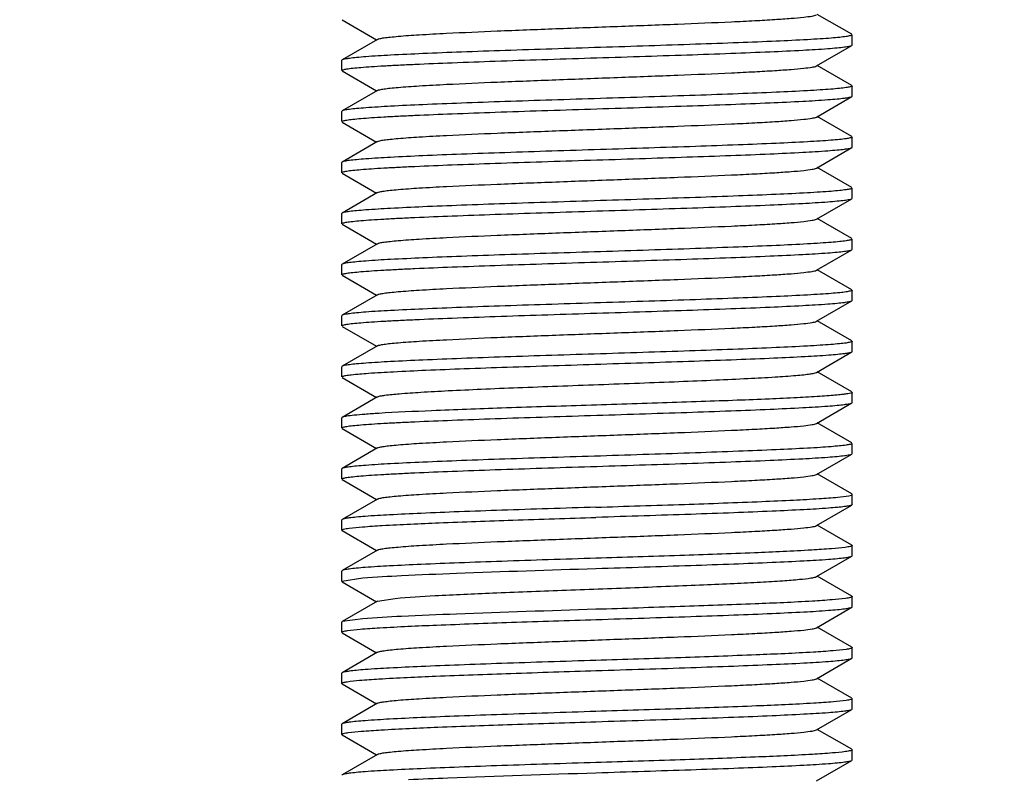
# Model space of a CAD drawing. Units: millimetres. Extents: x 2165 to 3845, y 1588 to 2776.
# Drawn here: x 2403 to 2422, y 1816 to 1831 of the extents above; entities that cross this region are included whole.
import ezdxf

# ---------------------------------------------------------------- set-up
doc = ezdxf.new("R2010")
doc.units = ezdxf.units.MM
doc.layers.add('7_ALL_FEATURES', color=7, linetype='Continuous')
doc.layers.add('AM_5', color=3, linetype='Continuous', lineweight=25)
doc.styles.get("Standard").update_dxf_attribs({"font": 'ISOCP.SHX', "bigfont": 'extfont2.shx'})
doc.dimstyles.new('AM_ISO$0', dxfattribs={"dimtxt": 3.5, "dimasz": 3.5, "dimexe": 1, "dimexo": 1, "dimgap": 1.5, "dimtad": 1, "dimdsep": 46, "dimtxsty": 'STANDARD', "dimcen": 0, "dimclrd": 256, "dimclre": 256, "dimclrt": 140, "dimadec": 0, "dimazin": 2, "dimtp": 0.1, "dimtm": 0.1, "dimtfac": 0.71, "dimtdec": 3, "dimtmove": 0, "dimatfit": 3, "dimfxl": 1, "dimlwd": -1, "dimlwe": -1, "dimarcsym": 1})

# ---------------------------------------------------------------- blocks, each defined once
blk = doc.blocks.new('*D24')
at = {"layer": 'AM_5', "linetype": 'ByBlock', "transparency": 16777216}
for p, q in [((2362.394, 1912.254), (2362.394, 1635.297)), ((2465.501, 1912.254), (2465.501, 1635.297)), ((2376.394, 1639.297), (2451.501, 1639.297))]:
    blk.add_line(p, q, dxfattribs=at)
at = {"layer": 'AM_5', "lineweight": 25, "transparency": 16777216}
for points in [[(2376.394, 1641.63), (2376.394, 1636.963), (2362.394, 1639.297)], [(2451.501, 1641.63), (2451.501, 1636.963), (2465.501, 1639.297)]]:
    blk.add_solid(points, dxfattribs=at)
at = {"layer": 'Defpoints', "color": 0, "lineweight": 25, "transparency": 16777216}
for p in [(2362.394, 1916.254), (2465.501, 1916.254), (2465.501, 1639.297)]:
    blk.add_point(p, dxfattribs=at)
at = {"layer": 'AM_5', "color": 140, "transparency": 16777216, "insert": (2413.947, 1652.297), "char_height": 14, "attachment_point": 5}
blk.add_mtext('103', dxfattribs=at)
blk = doc.blocks.new('*D26')
at = {"layer": 'AM_5', "linetype": 'ByBlock', "transparency": 16777216}
for p, q in [((2363.907, 1841.838), (2363.907, 1670.495)), ((2463.907, 1841.838), (2463.907, 1670.495)), ((2449.907, 1674.495), (2377.907, 1674.495))]:
    blk.add_line(p, q, dxfattribs=at)
at = {"layer": 'AM_5', "lineweight": 25, "transparency": 16777216}
for points in [[(2377.907, 1676.828), (2377.907, 1672.162), (2363.907, 1674.495)], [(2449.907, 1676.828), (2449.907, 1672.162), (2463.907, 1674.495)]]:
    blk.add_solid(points, dxfattribs=at)
at = {"layer": 'Defpoints', "color": 0, "lineweight": 25, "transparency": 16777216}
for p in [(2363.907, 1845.838), (2463.907, 1845.838), (2363.907, 1674.495)]:
    blk.add_point(p, dxfattribs=at)
at = {"layer": 'AM_5', "color": 140, "transparency": 16777216, "insert": (2413.907, 1687.495), "char_height": 14, "attachment_point": 5}
blk.add_mtext('100', dxfattribs=at)

msp = doc.modelspace()

# ---------------------------------------------------------------- linework, layer by layer
at = {"color": 7, "linetype": 'Continuous'}
for p, q in [((2418.947, 1830.778), (2418.947, 1830.978)), ((2408.947, 1830.278), (2408.947, 1830.478)), ((2418.947, 1829.778), (2418.947, 1829.978)), ((2408.947, 1829.278), (2408.947, 1829.478)), ((2418.947, 1828.778), (2418.947, 1828.978)), ((2408.947, 1828.278), (2408.947, 1828.478)), ((2418.947, 1827.778), (2418.947, 1827.978)), ((2408.947, 1827.278), (2408.947, 1827.478)), ((2418.947, 1826.778), (2418.947, 1826.978)), ((2408.947, 1826.278), (2408.947, 1826.478)), ((2418.947, 1825.778), (2418.947, 1825.978)), ((2408.947, 1825.278), (2408.947, 1825.478)), ((2418.947, 1824.778), (2418.947, 1824.978)), ((2408.947, 1824.278), (2408.947, 1824.478)), ((2418.947, 1823.778), (2418.947, 1823.978)), ((2408.947, 1823.278), (2408.947, 1823.478)), ((2418.947, 1822.778), (2418.947, 1822.978)), ((2408.947, 1822.278), (2408.947, 1822.478)), ((2418.947, 1821.778), (2418.947, 1821.978)), ((2408.947, 1821.278), (2408.947, 1821.478)), ((2418.947, 1820.778), (2418.947, 1820.978)), ((2408.947, 1820.278), (2408.947, 1820.478)), ((2418.947, 1819.778), (2418.947, 1819.978)), ((2408.947, 1819.278), (2408.947, 1819.478)), ((2418.947, 1818.778), (2418.947, 1818.978)), ((2408.947, 1818.278), (2408.947, 1818.478)), ((2418.947, 1817.778), (2418.947, 1817.978)), ((2408.947, 1817.278), (2408.947, 1817.478)), ((2418.947, 1816.778), (2418.947, 1816.978))]:
    msp.add_line(p, q, dxfattribs=at)
at = {"layer": '7_ALL_FEATURES', "color": 7, "linetype": 'Continuous'}
for p, q in [((2418.94, 1830.987), (2418.263, 1831.378)), ((2408.955, 1831.269), (2409.632, 1830.878)), ((2418.947, 1830.978), (2418.947, 1830.978)), ((2409.649, 1830.888), (2408.955, 1830.487)), ((2418.246, 1830.368), (2418.94, 1830.769)), ((2418.94, 1830.769), (2418.947, 1830.778)), ((2418.947, 1830.778), (2418.947, 1830.778)), ((2408.955, 1830.487), (2408.947, 1830.478)), ((2408.948, 1830.278), (2408.947, 1830.278)), ((2408.955, 1830.269), (2409.632, 1829.878)), ((2418.94, 1829.987), (2418.263, 1830.378)), ((2409.649, 1829.888), (2408.955, 1829.487)), ((2418.947, 1829.978), (2418.947, 1829.978)), ((2418.947, 1829.978), (2418.947, 1829.977)), ((2418.246, 1829.368), (2418.94, 1829.769)), ((2418.94, 1829.769), (2418.947, 1829.778)), ((2418.947, 1829.778), (2418.947, 1829.778)), ((2408.955, 1829.487), (2408.947, 1829.478)), ((2408.948, 1829.278), (2408.947, 1829.278)), ((2408.955, 1829.269), (2409.632, 1828.878)), ((2418.94, 1828.987), (2418.263, 1829.378)), ((2409.649, 1828.888), (2408.955, 1828.487)), ((2418.947, 1828.978), (2418.947, 1828.978)), ((2418.947, 1828.978), (2418.947, 1828.977)), ((2418.246, 1828.368), (2418.94, 1828.769)), ((2418.94, 1828.769), (2418.947, 1828.778)), ((2418.947, 1828.778), (2418.947, 1828.778)), ((2408.955, 1828.487), (2408.947, 1828.478)), ((2408.948, 1828.278), (2408.947, 1828.278)), ((2418.94, 1827.987), (2418.263, 1828.378)), ((2408.955, 1828.269), (2409.632, 1827.878)), ((2418.947, 1827.978), (2418.947, 1827.978)), ((2409.649, 1827.888), (2408.955, 1827.487)), ((2418.246, 1827.368), (2418.94, 1827.769)), ((2418.94, 1827.769), (2418.947, 1827.778)), ((2418.947, 1827.778), (2418.947, 1827.778)), ((2408.955, 1827.487), (2408.947, 1827.478)), ((2418.94, 1826.987), (2418.263, 1827.378)), ((2408.948, 1827.278), (2408.947, 1827.278)), ((2408.955, 1827.269), (2409.632, 1826.878)), ((2418.947, 1826.978), (2418.947, 1826.978)), ((2409.649, 1826.888), (2408.955, 1826.487)), ((2418.246, 1826.368), (2418.94, 1826.769)), ((2418.94, 1826.769), (2418.947, 1826.778)), ((2418.947, 1826.778), (2418.947, 1826.778)), ((2408.955, 1826.487), (2408.947, 1826.478)), ((2418.94, 1825.987), (2418.263, 1826.378)), ((2408.948, 1826.278), (2408.947, 1826.278)), ((2408.955, 1826.269), (2409.632, 1825.878)), ((2418.947, 1825.978), (2418.947, 1825.978)), ((2409.649, 1825.888), (2408.955, 1825.487)), ((2418.246, 1825.368), (2418.94, 1825.769)), ((2418.94, 1825.769), (2418.947, 1825.778)), ((2418.947, 1825.778), (2418.947, 1825.778)), ((2408.955, 1825.487), (2408.947, 1825.478)), ((2408.948, 1825.278), (2408.947, 1825.278)), ((2408.955, 1825.269), (2409.632, 1824.878)), ((2418.94, 1824.987), (2418.263, 1825.378)), ((2409.649, 1824.888), (2408.955, 1824.487)), ((2418.947, 1824.978), (2418.947, 1824.978)), ((2418.947, 1824.978), (2418.947, 1824.977)), ((2418.246, 1824.368), (2418.94, 1824.769)), ((2418.94, 1824.769), (2418.947, 1824.778)), ((2418.947, 1824.778), (2418.947, 1824.778)), ((2408.955, 1824.487), (2408.947, 1824.478)), ((2408.947, 1824.278), (2408.963, 1824.291)), ((2408.948, 1824.278), (2408.947, 1824.278)), ((2408.955, 1824.269), (2409.632, 1823.878)), ((2418.94, 1823.987), (2418.263, 1824.378)), ((2409.649, 1823.888), (2408.955, 1823.487)), ((2409.649, 1823.888), (2409.654, 1823.891)), ((2418.947, 1823.978), (2418.947, 1823.978)), ((2418.246, 1823.368), (2418.94, 1823.769)), ((2418.94, 1823.769), (2418.947, 1823.778)), ((2418.947, 1823.778), (2418.947, 1823.778)), ((2408.955, 1823.487), (2408.947, 1823.478)), ((2408.963, 1823.491), (2408.955, 1823.487)), ((2408.948, 1823.278), (2408.947, 1823.278)), ((2408.955, 1823.269), (2409.632, 1822.878)), ((2418.94, 1822.987), (2418.263, 1823.378)), ((2409.649, 1822.888), (2408.955, 1822.487)), ((2418.947, 1822.978), (2418.947, 1822.978)), ((2418.947, 1822.978), (2418.947, 1822.977)), ((2418.246, 1822.368), (2418.94, 1822.769)), ((2418.94, 1822.769), (2418.947, 1822.778)), ((2418.947, 1822.778), (2418.947, 1822.778)), ((2408.955, 1822.487), (2408.947, 1822.478)), ((2418.94, 1821.987), (2418.263, 1822.378)), ((2408.948, 1822.278), (2408.947, 1822.278)), ((2408.955, 1822.269), (2409.632, 1821.878)), ((2418.947, 1821.978), (2418.94, 1821.987)), ((2409.649, 1821.888), (2408.955, 1821.487)), ((2418.246, 1821.368), (2418.94, 1821.769)), ((2418.947, 1821.778), (2418.94, 1821.769)), ((2408.955, 1821.487), (2408.947, 1821.478)), ((2418.94, 1820.987), (2418.263, 1821.378)), ((2408.955, 1821.269), (2408.947, 1821.278)), ((2408.955, 1821.269), (2409.632, 1820.878)), ((2418.94, 1820.987), (2418.947, 1820.978)), ((2409.649, 1820.888), (2408.955, 1820.487)), ((2418.246, 1820.368), (2418.94, 1820.769)), ((2418.94, 1820.769), (2418.947, 1820.778)), ((2408.955, 1820.487), (2408.947, 1820.478)), ((2418.94, 1819.987), (2418.263, 1820.378)), ((2408.947, 1820.278), (2409.361, 1820.343)), ((2408.955, 1820.269), (2408.947, 1820.278)), ((2408.955, 1820.269), (2409.632, 1819.878)), ((2418.94, 1819.987), (2418.947, 1819.978)), ((2409.649, 1819.888), (2408.955, 1819.487)), ((2409.649, 1819.888), (2409.997, 1819.943)), ((2418.246, 1819.368), (2418.94, 1819.769)), ((2418.94, 1819.769), (2418.947, 1819.778)), ((2408.955, 1819.487), (2408.947, 1819.478)), ((2409.361, 1819.543), (2408.955, 1819.487)), ((2408.955, 1819.269), (2408.947, 1819.278)), ((2408.955, 1819.269), (2409.632, 1818.878)), ((2418.94, 1818.987), (2418.263, 1819.378)), ((2409.649, 1818.888), (2408.955, 1818.487)), ((2418.94, 1818.987), (2418.947, 1818.978)), ((2418.246, 1818.368), (2418.94, 1818.769)), ((2418.94, 1818.769), (2418.947, 1818.778)), ((2408.955, 1818.487), (2408.947, 1818.478)), ((2408.955, 1818.269), (2408.947, 1818.278)), ((2408.955, 1818.269), (2409.632, 1817.878)), ((2418.94, 1817.987), (2418.263, 1818.378)), ((2409.649, 1817.888), (2408.955, 1817.487)), ((2418.94, 1817.987), (2418.947, 1817.978)), ((2418.246, 1817.368), (2418.94, 1817.769)), ((2418.94, 1817.769), (2418.947, 1817.778)), ((2408.955, 1817.487), (2408.947, 1817.478)), ((2418.94, 1816.987), (2418.263, 1817.378)), ((2408.955, 1817.269), (2408.947, 1817.278)), ((2408.955, 1817.269), (2409.632, 1816.878)), ((2418.94, 1816.987), (2418.947, 1816.978)), ((2409.649, 1816.888), (2408.955, 1816.487)), ((2418.246, 1816.368), (2418.94, 1816.769)), ((2418.94, 1816.769), (2418.947, 1816.778)), ((2408.955, 1816.487), (2408.947, 1816.478))]:
    msp.add_line(p, q, dxfattribs=at)
for centre, radius, start, end in [((2418.942, 1830.978), 0.00533, 344.2504, 353.3361), ((2408.953, 1830.278), 0.0051, 170.0628, 179.9036), ((2408.953, 1829.278), 0.0051, 169.9989, 179.954), ((2408.953, 1828.278), 0.0051, 169.9703, 179.8907), ((2418.942, 1827.978), 0.00534, 344.2039, 353.3353), ((2408.953, 1827.278), 0.0051, 169.9907, 179.8834), ((2418.942, 1826.978), 0.00533, 344.2563, 353.3362), ((2408.953, 1826.278), 0.0051, 169.9984, 179.8369), ((2418.942, 1825.978), 0.00533, 344.2839, 353.3367), ((2408.953, 1825.278), 0.0051, 170.0734, 179.8775), ((2409.004, 1824.189), 0.109, 110.1006, 111.929), ((2418.942, 1823.978), 0.00533, 344.3917, 353.3384), ((2408.953, 1823.278), 0.0051, 170.0005, 179.9448), ((2408.953, 1822.278), 0.0051, 169.9769, 179.8939)]:
    msp.add_arc(centre, radius, start, end, dxfattribs=at)
for points, knots in [([(2409.649, 1830.888), (2409.663, 1830.896), (2409.706, 1830.907), (2409.788, 1830.921), (2409.908, 1830.935), (2410.137, 1830.957), (2410.506, 1830.982), (2411.153, 1831.017), (2412.045, 1831.056), (2413.162, 1831.099), (2414.342, 1831.143), (2415.49, 1831.186), (2416.386, 1831.223), (2417.018, 1831.254), (2417.407, 1831.276), (2417.727, 1831.298), (2417.973, 1831.318), (2418.136, 1831.341), (2418.221, 1831.354), (2418.246, 1831.368)], [0, 0, 0, 0, 0.005497, 0.015238, 0.02923, 0.047359, 0.095407, 0.157723, 0.273048, 0.406342, 0.547053, 0.684039, 0.806455, 0.859101, 0.904615, 0.942088, 0.970791, 0.990185, 1, 1, 1, 1]), ([(2418.946, 1830.974), (2418.937, 1830.964), (2418.894, 1830.956), (2418.816, 1830.94), (2418.688, 1830.926), (2418.52, 1830.911), (2418.31, 1830.896), (2417.952, 1830.875), (2417.417, 1830.849), (2416.686, 1830.82), (2415.855, 1830.79), (2414.954, 1830.76), (2414.017, 1830.73), (2413.077, 1830.7), (2412.169, 1830.671), (2411.325, 1830.641), (2410.578, 1830.611), (2409.953, 1830.582), (2409.519, 1830.557), (2409.251, 1830.534), (2409.113, 1830.52), (2409.019, 1830.505), (2408.97, 1830.495), (2408.955, 1830.487)], [0, 0, 0, 0, 0.003885, 0.012125, 0.024776, 0.04174, 0.062878, 0.088003, 0.149256, 0.223279, 0.307385, 0.398515, 0.493358, 0.588455, 0.680343, 0.76568, 0.841363, 0.904635, 0.9532, 0.971399, 0.985326, 0.994862, 1, 1, 1, 1]), ([(2418.947, 1830.977), (2418.947, 1830.976), (2418.947, 1830.975), (2418.946, 1830.974), (2418.946, 1830.974)], [0, 0, 0, 0, 0.469468, 1, 1, 1, 1]), ([(2408.948, 1830.279), (2408.949, 1830.289), (2408.993, 1830.299), (2409.056, 1830.313), (2409.179, 1830.327), (2409.338, 1830.342), (2409.542, 1830.357), (2409.787, 1830.372), (2410.07, 1830.387), (2410.517, 1830.408), (2411.149, 1830.434), (2411.979, 1830.464), (2412.883, 1830.494), (2413.825, 1830.524), (2414.772, 1830.554), (2415.689, 1830.584), (2416.541, 1830.614), (2417.297, 1830.644), (2417.93, 1830.674), (2418.369, 1830.699), (2418.64, 1830.722), (2418.781, 1830.736), (2418.875, 1830.751), (2418.925, 1830.761), (2418.94, 1830.769)], [0, 0, 0, 0, 0.002999, 0.010336, 0.02215, 0.038361, 0.058835, 0.08339, 0.111798, 0.143806, 0.217388, 0.301418, 0.392791, 0.48814, 0.583947, 0.676678, 0.762904, 0.839441, 0.903474, 0.952646, 0.971071, 0.985167, 0.994814, 1, 1, 1, 1]), ([(2409.649, 1829.888), (2409.663, 1829.896), (2409.706, 1829.907), (2409.788, 1829.921), (2409.908, 1829.935), (2410.137, 1829.957), (2410.506, 1829.982), (2411.153, 1830.017), (2412.045, 1830.056), (2413.162, 1830.099), (2414.342, 1830.143), (2415.49, 1830.186), (2416.386, 1830.223), (2417.018, 1830.254), (2417.407, 1830.276), (2417.727, 1830.298), (2417.973, 1830.318), (2418.136, 1830.341), (2418.221, 1830.354), (2418.246, 1830.368)], [0, 0, 0, 0, 0.005499, 0.015244, 0.029229, 0.047363, 0.095407, 0.157722, 0.273047, 0.406341, 0.547051, 0.684036, 0.80645, 0.859099, 0.904612, 0.942083, 0.97079, 0.990178, 1, 1, 1, 1]), ([(2418.945, 1829.974), (2418.937, 1829.964), (2418.893, 1829.955), (2418.814, 1829.939), (2418.687, 1829.926), (2418.518, 1829.911), (2418.307, 1829.896), (2417.949, 1829.875), (2417.414, 1829.849), (2416.682, 1829.82), (2415.851, 1829.79), (2414.951, 1829.76), (2414.014, 1829.73), (2413.074, 1829.7), (2412.167, 1829.671), (2411.324, 1829.641), (2410.577, 1829.611), (2409.952, 1829.582), (2409.519, 1829.556), (2409.251, 1829.534), (2409.112, 1829.52), (2409.019, 1829.505), (2408.97, 1829.495), (2408.955, 1829.487)], [0, 0, 0, 0, 0.00394, 0.012234, 0.024933, 0.041937, 0.063111, 0.088264, 0.149559, 0.223604, 0.307715, 0.398836, 0.493646, 0.588695, 0.680532, 0.765822, 0.841461, 0.904698, 0.953234, 0.97142, 0.985336, 0.994866, 1, 1, 1, 1]), ([(2418.947, 1829.977), (2418.947, 1829.976), (2418.947, 1829.975), (2418.946, 1829.974), (2418.945, 1829.974)], [0, 0, 0, 0, 0.46684, 1, 1, 1, 1]), ([(2408.948, 1829.279), (2408.949, 1829.289), (2408.993, 1829.299), (2409.056, 1829.313), (2409.179, 1829.327), (2409.338, 1829.342), (2409.542, 1829.357), (2409.787, 1829.372), (2410.07, 1829.387), (2410.517, 1829.408), (2411.149, 1829.434), (2411.979, 1829.464), (2412.883, 1829.494), (2413.825, 1829.524), (2414.772, 1829.554), (2415.689, 1829.584), (2416.541, 1829.614), (2417.297, 1829.644), (2417.93, 1829.674), (2418.369, 1829.699), (2418.64, 1829.722), (2418.781, 1829.736), (2418.875, 1829.751), (2418.925, 1829.761), (2418.94, 1829.769)], [0, 0, 0, 0, 0.003, 0.010337, 0.022152, 0.038362, 0.058836, 0.083391, 0.111798, 0.143805, 0.217384, 0.30141, 0.392783, 0.488136, 0.583956, 0.676695, 0.762921, 0.839455, 0.90348, 0.952645, 0.97107, 0.985167, 0.994814, 1, 1, 1, 1]), ([(2409.649, 1828.888), (2409.663, 1828.896), (2409.706, 1828.907), (2409.788, 1828.921), (2409.908, 1828.935), (2410.137, 1828.957), (2410.506, 1828.982), (2411.153, 1829.017), (2412.045, 1829.056), (2413.162, 1829.099), (2414.342, 1829.143), (2415.49, 1829.186), (2416.386, 1829.223), (2417.018, 1829.254), (2417.407, 1829.276), (2417.727, 1829.298), (2417.973, 1829.318), (2418.136, 1829.341), (2418.221, 1829.354), (2418.246, 1829.368)], [0, 0, 0, 0, 0.005492, 0.015241, 0.029227, 0.047356, 0.095403, 0.157722, 0.273046, 0.406339, 0.54705, 0.684036, 0.80645, 0.859102, 0.90461, 0.942088, 0.970788, 0.990182, 1, 1, 1, 1]), ([(2418.945, 1828.974), (2418.937, 1828.964), (2418.893, 1828.955), (2418.814, 1828.939), (2418.687, 1828.926), (2418.518, 1828.911), (2418.308, 1828.896), (2417.949, 1828.875), (2417.414, 1828.849), (2416.683, 1828.82), (2415.852, 1828.79), (2414.951, 1828.76), (2414.014, 1828.73), (2413.075, 1828.7), (2412.167, 1828.671), (2411.324, 1828.641), (2410.577, 1828.611), (2409.952, 1828.582), (2409.519, 1828.556), (2409.251, 1828.534), (2409.112, 1828.52), (2409.019, 1828.505), (2408.97, 1828.495), (2408.955, 1828.487)], [0, 0, 0, 0, 0.003932, 0.012217, 0.024909, 0.041906, 0.063072, 0.088216, 0.149497, 0.223535, 0.307646, 0.398777, 0.493605, 0.58867, 0.680515, 0.76581, 0.841454, 0.904695, 0.953234, 0.971421, 0.985337, 0.994867, 1, 1, 1, 1]), ([(2418.947, 1828.977), (2418.947, 1828.976), (2418.947, 1828.975), (2418.946, 1828.974), (2418.945, 1828.974)], [0, 0, 0, 0, 0.46726, 1, 1, 1, 1]), ([(2408.948, 1828.279), (2408.949, 1828.289), (2408.993, 1828.299), (2409.057, 1828.313), (2409.179, 1828.327), (2409.338, 1828.342), (2409.542, 1828.357), (2409.787, 1828.372), (2410.07, 1828.387), (2410.517, 1828.408), (2411.149, 1828.434), (2411.979, 1828.464), (2412.882, 1828.494), (2413.825, 1828.524), (2414.772, 1828.554), (2415.689, 1828.584), (2416.541, 1828.614), (2417.297, 1828.644), (2417.93, 1828.674), (2418.369, 1828.699), (2418.64, 1828.722), (2418.781, 1828.736), (2418.875, 1828.751), (2418.925, 1828.761), (2418.94, 1828.769)], [0, 0, 0, 0, 0.003001, 0.01034, 0.022155, 0.038366, 0.05884, 0.083394, 0.111799, 0.143802, 0.217369, 0.301382, 0.392748, 0.488105, 0.583927, 0.676668, 0.762897, 0.839432, 0.903463, 0.952639, 0.971067, 0.985165, 0.994813, 1, 1, 1, 1]), ([(2409.649, 1827.888), (2409.663, 1827.896), (2409.706, 1827.907), (2409.788, 1827.921), (2409.908, 1827.935), (2410.137, 1827.957), (2410.505, 1827.982), (2411.153, 1828.017), (2412.045, 1828.056), (2413.162, 1828.099), (2414.342, 1828.143), (2415.49, 1828.186), (2416.386, 1828.223), (2417.018, 1828.254), (2417.407, 1828.276), (2417.727, 1828.298), (2417.973, 1828.318), (2418.136, 1828.341), (2418.221, 1828.354), (2418.246, 1828.368)], [0, 0, 0, 0, 0.005497, 0.015239, 0.029231, 0.047358, 0.095405, 0.15772, 0.273044, 0.406337, 0.547049, 0.684036, 0.806453, 0.8591, 0.904614, 0.942087, 0.97079, 0.990185, 1, 1, 1, 1]), ([(2418.946, 1827.974), (2418.937, 1827.964), (2418.894, 1827.955), (2418.815, 1827.94), (2418.688, 1827.926), (2418.52, 1827.911), (2418.309, 1827.896), (2417.951, 1827.875), (2417.416, 1827.849), (2416.685, 1827.82), (2415.854, 1827.79), (2414.953, 1827.76), (2414.016, 1827.73), (2413.076, 1827.7), (2412.168, 1827.671), (2411.325, 1827.641), (2410.577, 1827.611), (2409.953, 1827.582), (2409.519, 1827.556), (2409.251, 1827.534), (2409.113, 1827.52), (2409.019, 1827.505), (2408.97, 1827.495), (2408.955, 1827.487)], [0, 0, 0, 0, 0.003898, 0.01215, 0.024812, 0.041785, 0.062931, 0.08806, 0.149316, 0.22334, 0.307451, 0.398594, 0.493444, 0.588539, 0.680413, 0.765728, 0.841392, 0.904653, 0.953212, 0.971407, 0.98533, 0.994864, 1, 1, 1, 1]), ([(2418.947, 1827.977), (2418.947, 1827.976), (2418.947, 1827.975), (2418.946, 1827.974), (2418.946, 1827.974)], [0, 0, 0, 0, 0.468871, 1, 1, 1, 1]), ([(2408.948, 1827.279), (2408.949, 1827.289), (2408.993, 1827.299), (2409.057, 1827.313), (2409.179, 1827.327), (2409.338, 1827.342), (2409.542, 1827.357), (2409.787, 1827.372), (2410.07, 1827.387), (2410.517, 1827.408), (2411.149, 1827.434), (2411.979, 1827.464), (2412.882, 1827.494), (2413.825, 1827.524), (2414.772, 1827.554), (2415.688, 1827.584), (2416.541, 1827.614), (2417.297, 1827.644), (2417.93, 1827.674), (2418.368, 1827.699), (2418.64, 1827.722), (2418.781, 1827.736), (2418.875, 1827.751), (2418.925, 1827.761), (2418.94, 1827.769)], [0, 0, 0, 0, 0.003001, 0.010339, 0.022154, 0.038365, 0.058838, 0.083391, 0.111794, 0.143794, 0.217356, 0.301368, 0.392736, 0.488089, 0.58391, 0.676649, 0.762876, 0.839415, 0.903454, 0.952635, 0.971065, 0.985165, 0.994813, 1, 1, 1, 1]), ([(2409.649, 1826.888), (2409.663, 1826.896), (2409.706, 1826.907), (2409.788, 1826.921), (2409.908, 1826.935), (2410.137, 1826.957), (2410.506, 1826.982), (2411.153, 1827.017), (2412.045, 1827.056), (2413.162, 1827.099), (2414.342, 1827.143), (2415.49, 1827.186), (2416.386, 1827.223), (2417.018, 1827.254), (2417.407, 1827.276), (2417.727, 1827.298), (2417.973, 1827.318), (2418.136, 1827.341), (2418.221, 1827.354), (2418.246, 1827.368)], [0, 0, 0, 0, 0.005499, 0.015244, 0.029229, 0.047363, 0.095407, 0.157722, 0.273047, 0.406341, 0.547051, 0.684036, 0.80645, 0.859099, 0.904612, 0.942083, 0.97079, 0.990178, 1, 1, 1, 1]), ([(2418.946, 1826.974), (2418.937, 1826.964), (2418.894, 1826.956), (2418.816, 1826.94), (2418.688, 1826.926), (2418.52, 1826.911), (2418.31, 1826.897), (2417.952, 1826.875), (2417.417, 1826.849), (2416.686, 1826.82), (2415.855, 1826.79), (2414.954, 1826.76), (2414.016, 1826.73), (2413.077, 1826.7), (2412.168, 1826.671), (2411.325, 1826.641), (2410.578, 1826.611), (2409.953, 1826.582), (2409.519, 1826.557), (2409.251, 1826.534), (2409.113, 1826.52), (2409.019, 1826.505), (2408.97, 1826.495), (2408.955, 1826.487)], [0, 0, 0, 0, 0.003884, 0.012122, 0.024772, 0.041734, 0.062871, 0.087994, 0.149245, 0.223266, 0.307374, 0.398518, 0.493375, 0.588478, 0.680365, 0.765695, 0.841369, 0.904636, 0.953202, 0.971401, 0.985327, 0.994863, 1, 1, 1, 1]), ([(2418.947, 1826.977), (2418.947, 1826.976), (2418.947, 1826.975), (2418.946, 1826.974), (2418.946, 1826.974)], [0, 0, 0, 0, 0.469546, 1, 1, 1, 1]), ([(2408.948, 1826.279), (2408.949, 1826.289), (2408.993, 1826.299), (2409.057, 1826.313), (2409.179, 1826.327), (2409.338, 1826.342), (2409.542, 1826.357), (2409.787, 1826.372), (2410.07, 1826.387), (2410.517, 1826.408), (2411.149, 1826.434), (2411.979, 1826.464), (2412.882, 1826.494), (2413.825, 1826.524), (2414.772, 1826.554), (2415.688, 1826.584), (2416.541, 1826.614), (2417.297, 1826.644), (2417.93, 1826.674), (2418.368, 1826.699), (2418.64, 1826.722), (2418.781, 1826.736), (2418.875, 1826.751), (2418.925, 1826.761), (2418.94, 1826.769)], [0, 0, 0, 0, 0.003001, 0.01034, 0.022155, 0.038367, 0.05884, 0.083392, 0.111795, 0.143797, 0.217366, 0.301387, 0.392757, 0.488108, 0.58392, 0.676646, 0.762868, 0.839409, 0.90345, 0.952633, 0.971064, 0.985164, 0.994813, 1, 1, 1, 1]), ([(2409.649, 1825.888), (2409.663, 1825.896), (2409.706, 1825.907), (2409.788, 1825.921), (2409.908, 1825.935), (2410.137, 1825.957), (2410.506, 1825.982), (2411.153, 1826.017), (2412.045, 1826.056), (2413.162, 1826.099), (2414.342, 1826.143), (2415.49, 1826.186), (2416.386, 1826.223), (2417.018, 1826.254), (2417.407, 1826.276), (2417.727, 1826.298), (2417.973, 1826.318), (2418.136, 1826.341), (2418.221, 1826.354), (2418.246, 1826.368)], [0, 0, 0, 0, 0.005492, 0.015241, 0.029227, 0.047356, 0.095403, 0.157722, 0.273046, 0.406339, 0.54705, 0.684036, 0.80645, 0.859102, 0.90461, 0.942088, 0.970788, 0.990182, 1, 1, 1, 1]), ([(2418.946, 1825.974), (2418.937, 1825.964), (2418.894, 1825.956), (2418.816, 1825.94), (2418.689, 1825.926), (2418.521, 1825.911), (2418.31, 1825.897), (2417.952, 1825.875), (2417.418, 1825.849), (2416.686, 1825.82), (2415.855, 1825.79), (2414.954, 1825.76), (2414.017, 1825.73), (2413.077, 1825.7), (2412.169, 1825.671), (2411.326, 1825.641), (2410.578, 1825.611), (2409.953, 1825.582), (2409.519, 1825.557), (2409.251, 1825.534), (2409.113, 1825.52), (2409.019, 1825.505), (2408.97, 1825.495), (2408.955, 1825.487)], [0, 0, 0, 0, 0.003876, 0.012107, 0.02475, 0.041707, 0.062839, 0.087959, 0.149204, 0.223224, 0.307328, 0.398462, 0.493312, 0.588417, 0.680313, 0.765658, 0.841347, 0.904624, 0.953195, 0.971396, 0.985324, 0.994862, 1, 1, 1, 1]), ([(2418.947, 1825.977), (2418.947, 1825.976), (2418.947, 1825.975), (2418.946, 1825.974), (2418.946, 1825.974)], [0, 0, 0, 0, 0.469901, 1, 1, 1, 1]), ([(2408.948, 1825.279), (2408.949, 1825.289), (2408.993, 1825.299), (2409.056, 1825.313), (2409.179, 1825.327), (2409.338, 1825.342), (2409.542, 1825.357), (2409.787, 1825.372), (2410.07, 1825.387), (2410.517, 1825.408), (2411.149, 1825.434), (2411.979, 1825.464), (2412.883, 1825.494), (2413.825, 1825.524), (2414.772, 1825.554), (2415.689, 1825.584), (2416.541, 1825.614), (2417.297, 1825.644), (2417.93, 1825.674), (2418.369, 1825.699), (2418.64, 1825.722), (2418.781, 1825.736), (2418.875, 1825.751), (2418.925, 1825.761), (2418.94, 1825.769)], [0, 0, 0, 0, 0.002999, 0.010336, 0.02215, 0.038362, 0.058835, 0.083391, 0.111798, 0.143806, 0.217387, 0.301416, 0.39279, 0.488139, 0.583945, 0.676674, 0.762899, 0.839437, 0.903471, 0.952644, 0.97107, 0.985167, 0.994814, 1, 1, 1, 1]), ([(2409.649, 1824.888), (2409.663, 1824.896), (2409.706, 1824.907), (2409.788, 1824.921), (2409.908, 1824.935), (2410.137, 1824.957), (2410.506, 1824.982), (2411.153, 1825.017), (2412.045, 1825.056), (2413.162, 1825.099), (2414.342, 1825.143), (2415.49, 1825.186), (2416.386, 1825.223), (2417.018, 1825.254), (2417.407, 1825.276), (2417.727, 1825.298), (2417.973, 1825.318), (2418.136, 1825.341), (2418.221, 1825.354), (2418.246, 1825.368)], [0, 0, 0, 0, 0.005497, 0.015238, 0.02923, 0.047359, 0.095407, 0.157723, 0.273048, 0.406342, 0.547053, 0.684039, 0.806455, 0.859101, 0.904615, 0.942088, 0.970791, 0.990185, 1, 1, 1, 1]), ([(2418.945, 1824.974), (2418.937, 1824.964), (2418.893, 1824.955), (2418.814, 1824.939), (2418.687, 1824.926), (2418.518, 1824.911), (2418.307, 1824.896), (2417.949, 1824.875), (2417.414, 1824.849), (2416.683, 1824.82), (2415.851, 1824.79), (2414.951, 1824.76), (2414.014, 1824.73), (2413.075, 1824.7), (2412.167, 1824.671), (2411.324, 1824.641), (2410.577, 1824.611), (2409.952, 1824.582), (2409.519, 1824.556), (2409.251, 1824.534), (2409.112, 1824.52), (2409.019, 1824.505), (2408.97, 1824.495), (2408.955, 1824.487)], [0, 0, 0, 0, 0.003935, 0.012224, 0.024918, 0.041919, 0.06309, 0.08824, 0.149532, 0.223575, 0.307685, 0.398805, 0.493616, 0.58867, 0.680511, 0.765805, 0.84145, 0.90469, 0.953229, 0.971417, 0.985335, 0.994865, 1, 1, 1, 1]), ([(2418.947, 1824.977), (2418.947, 1824.976), (2418.947, 1824.975), (2418.946, 1824.974), (2418.945, 1824.974)], [0, 0, 0, 0, 0.467085, 1, 1, 1, 1]), ([(2408.966, 1824.292), (2408.986, 1824.299), (2409.043, 1824.31), (2409.211, 1824.333), (2409.523, 1824.356), (2410.011, 1824.385), (2410.637, 1824.414), (2411.379, 1824.443), (2412.211, 1824.472), (2413.104, 1824.501), (2414.026, 1824.531), (2414.946, 1824.56), (2415.83, 1824.589), (2416.649, 1824.618), (2417.373, 1824.647), (2417.977, 1824.676), (2418.395, 1824.701), (2418.654, 1824.723), (2418.787, 1824.737), (2418.878, 1824.751), (2418.925, 1824.761), (2418.94, 1824.769)], [0, 0, 0, 0, 0.006429, 0.017108, 0.050953, 0.10046, 0.163923, 0.239125, 0.323432, 0.413887, 0.507341, 0.600527, 0.690172, 0.773129, 0.846502, 0.907731, 0.954687, 0.972282, 0.985755, 0.994995, 1, 1, 1, 1]), ([(2409.654, 1823.891), (2409.67, 1823.898), (2409.716, 1823.909), (2409.857, 1823.931), (2410.121, 1823.955), (2410.536, 1823.984), (2411.07, 1824.012), (2411.705, 1824.042), (2412.419, 1824.071), (2413.186, 1824.1), (2413.98, 1824.129), (2414.772, 1824.159), (2415.536, 1824.188), (2416.244, 1824.217), (2416.872, 1824.246), (2417.397, 1824.275), (2417.762, 1824.3), (2417.989, 1824.321), (2418.108, 1824.335), (2418.189, 1824.35), (2418.232, 1824.36), (2418.246, 1824.368)], [0, 0, 0, 0, 0.00613, 0.016482, 0.049653, 0.098503, 0.161364, 0.236054, 0.31996, 0.41015, 0.503472, 0.596664, 0.686462, 0.76973, 0.84356, 0.90537, 0.953012, 0.970996, 0.984865, 0.994536, 1, 1, 1, 1]), ([(2418.946, 1823.974), (2418.94, 1823.966), (2418.908, 1823.958), (2418.851, 1823.946), (2418.76, 1823.934), (2418.639, 1823.921), (2418.487, 1823.909), (2418.228, 1823.891), (2417.837, 1823.869), (2417.296, 1823.844), (2416.668, 1823.819), (2415.97, 1823.794), (2414.952, 1823.76), (2413.65, 1823.719), (2412.143, 1823.67), (2410.82, 1823.622), (2410.018, 1823.586), (2409.672, 1823.565)], [0, 0, 0, 0, 0.003182, 0.009645, 0.019468, 0.032619, 0.049013, 0.068557, 0.116581, 0.175468, 0.243705, 0.319548, 0.401052, 0.572541, 0.740608, 0.888122, 1, 1, 1, 1]), ([(2418.947, 1823.977), (2418.947, 1823.976), (2418.947, 1823.975), (2418.946, 1823.974), (2418.946, 1823.974)], [0, 0, 0, 0, 0.471285, 1, 1, 1, 1]), ([(2408.948, 1823.279), (2408.949, 1823.289), (2408.993, 1823.299), (2409.056, 1823.313), (2409.179, 1823.327), (2409.338, 1823.342), (2409.542, 1823.357), (2409.787, 1823.372), (2410.07, 1823.387), (2410.517, 1823.408), (2411.149, 1823.434), (2411.979, 1823.464), (2412.882, 1823.494), (2413.825, 1823.524), (2414.772, 1823.554), (2415.689, 1823.584), (2416.541, 1823.614), (2417.297, 1823.644), (2417.93, 1823.674), (2418.369, 1823.699), (2418.64, 1823.722), (2418.781, 1823.736), (2418.875, 1823.751), (2418.925, 1823.761), (2418.94, 1823.769)], [0, 0, 0, 0, 0.003, 0.010337, 0.022152, 0.038362, 0.058836, 0.08339, 0.111797, 0.143803, 0.217377, 0.301398, 0.392768, 0.488124, 0.583946, 0.676687, 0.762914, 0.839448, 0.903474, 0.952642, 0.971068, 0.985166, 0.994813, 1, 1, 1, 1]), ([(2409.672, 1823.565), (2409.582, 1823.559), (2409.42, 1823.548), (2409.21, 1823.531), (2409.065, 1823.513), (2408.988, 1823.501), (2408.963, 1823.491)], [0, 0, 0, 0, 0.382515, 0.678961, 0.885407, 1, 1, 1, 1]), ([(2409.649, 1822.888), (2409.663, 1822.896), (2409.706, 1822.907), (2409.788, 1822.921), (2409.908, 1822.935), (2410.137, 1822.957), (2410.506, 1822.982), (2411.153, 1823.017), (2412.045, 1823.056), (2413.162, 1823.099), (2414.342, 1823.143), (2415.49, 1823.186), (2416.386, 1823.223), (2417.018, 1823.254), (2417.407, 1823.276), (2417.727, 1823.298), (2417.973, 1823.318), (2418.136, 1823.341), (2418.221, 1823.354), (2418.246, 1823.368)], [0, 0, 0, 0, 0.005492, 0.015241, 0.029227, 0.047356, 0.095403, 0.157722, 0.273046, 0.406339, 0.54705, 0.684036, 0.80645, 0.859102, 0.90461, 0.942088, 0.970788, 0.990182, 1, 1, 1, 1]), ([(2418.946, 1822.974), (2418.937, 1822.964), (2418.893, 1822.955), (2418.815, 1822.94), (2418.687, 1822.926), (2418.519, 1822.911), (2418.308, 1822.896), (2417.95, 1822.875), (2417.415, 1822.849), (2416.684, 1822.82), (2415.853, 1822.79), (2414.952, 1822.76), (2414.015, 1822.73), (2413.075, 1822.7), (2412.167, 1822.671), (2411.324, 1822.641), (2410.577, 1822.611), (2409.952, 1822.582), (2409.519, 1822.556), (2409.251, 1822.534), (2409.112, 1822.52), (2409.019, 1822.505), (2408.97, 1822.495), (2408.955, 1822.487)], [0, 0, 0, 0, 0.003918, 0.01219, 0.02487, 0.041858, 0.063016, 0.088153, 0.149422, 0.223454, 0.307565, 0.398701, 0.493539, 0.588617, 0.680474, 0.765776, 0.841429, 0.904679, 0.953225, 0.971416, 0.985334, 0.994866, 1, 1, 1, 1]), ([(2418.947, 1822.977), (2418.947, 1822.976), (2418.947, 1822.975), (2418.946, 1822.974), (2418.946, 1822.974)], [0, 0, 0, 0, 0.467901, 1, 1, 1, 1]), ([(2408.948, 1822.279), (2408.949, 1822.289), (2408.993, 1822.299), (2409.057, 1822.313), (2409.179, 1822.327), (2409.338, 1822.342), (2409.542, 1822.357), (2409.787, 1822.372), (2410.07, 1822.387), (2410.517, 1822.408), (2411.149, 1822.434), (2411.979, 1822.464), (2412.882, 1822.494), (2413.825, 1822.524), (2414.772, 1822.554), (2415.688, 1822.584), (2416.541, 1822.614), (2417.297, 1822.644), (2417.93, 1822.674), (2418.368, 1822.699), (2418.64, 1822.722), (2418.781, 1822.736), (2418.875, 1822.751), (2418.925, 1822.761), (2418.94, 1822.769)], [0, 0, 0, 0, 0.003001, 0.010339, 0.022155, 0.038366, 0.058839, 0.083391, 0.111795, 0.143795, 0.217357, 0.301368, 0.392734, 0.488088, 0.58391, 0.676651, 0.762881, 0.83942, 0.903456, 0.952636, 0.971066, 0.985165, 0.994813, 1, 1, 1, 1]), ([(2409.649, 1821.888), (2409.663, 1821.896), (2409.706, 1821.907), (2409.788, 1821.921), (2409.908, 1821.935), (2410.137, 1821.957), (2410.506, 1821.982), (2411.153, 1822.017), (2412.045, 1822.056), (2413.162, 1822.099), (2414.342, 1822.143), (2415.49, 1822.186), (2416.386, 1822.223), (2417.018, 1822.254), (2417.407, 1822.276), (2417.727, 1822.298), (2417.973, 1822.318), (2418.136, 1822.341), (2418.221, 1822.354), (2418.246, 1822.368)], [0, 0, 0, 0, 0.005497, 0.015238, 0.02923, 0.047359, 0.095407, 0.157723, 0.273048, 0.406342, 0.547053, 0.684039, 0.806455, 0.859101, 0.904615, 0.942088, 0.970791, 0.990185, 1, 1, 1, 1]), ([(2413.929, 1821.728), (2414.506, 1821.746), (2415.59, 1821.78), (2416.881, 1821.826), (2417.761, 1821.865), (2418.256, 1821.892), (2418.617, 1821.919), (2418.811, 1821.938), (2418.883, 1821.953)], [0, 0, 0, 0, 0.349315, 0.655922, 0.781068, 0.882049, 0.955762, 1, 1, 1, 1]), ([(2418.883, 1821.953), (2418.899, 1821.956), (2418.918, 1821.96), (2418.947, 1821.971), (2418.947, 1821.978)], [0, 0, 0, 0, 0.708071, 1, 1, 1, 1]), ([(2413.929, 1821.728), (2413.616, 1821.718), (2413.001, 1821.698), (2412.107, 1821.669), (2411.278, 1821.639), (2410.545, 1821.61), (2409.932, 1821.581), (2409.508, 1821.556), (2409.245, 1821.534), (2409.109, 1821.52), (2409.018, 1821.505), (2408.97, 1821.495), (2408.955, 1821.487)], [0, 0, 0, 0, 0.188548, 0.370306, 0.538691, 0.687813, 0.812345, 0.907882, 0.943678, 0.971077, 0.989854, 1, 1, 1, 1]), ([(2418.94, 1821.769), (2418.925, 1821.761), (2418.877, 1821.751), (2418.784, 1821.736), (2418.647, 1821.722), (2418.382, 1821.7), (2417.954, 1821.675), (2417.337, 1821.646), (2416.597, 1821.616), (2415.762, 1821.587), (2414.862, 1821.557), (2414.244, 1821.538), (2413.929, 1821.528)], [0, 0, 0, 0, 0.010131, 0.028935, 0.056363, 0.092213, 0.187878, 0.312556, 0.461794, 0.630194, 0.811825, 1, 1, 1, 1]), ([(2409.091, 1821.316), (2409.178, 1821.328), (2409.396, 1821.347), (2409.983, 1821.386), (2410.966, 1821.428), (2412.361, 1821.478), (2413.387, 1821.51), (2413.929, 1821.528)], [0, 0, 0, 0, 0.054592, 0.13512, 0.364675, 0.663805, 1, 1, 1, 1]), ([(2409.649, 1820.888), (2409.663, 1820.896), (2409.706, 1820.907), (2409.788, 1820.921), (2409.908, 1820.935), (2410.137, 1820.957), (2410.506, 1820.982), (2411.153, 1821.017), (2412.045, 1821.056), (2413.162, 1821.099), (2414.342, 1821.143), (2415.49, 1821.186), (2416.386, 1821.223), (2417.018, 1821.254), (2417.407, 1821.276), (2417.727, 1821.298), (2417.973, 1821.318), (2418.136, 1821.341), (2418.221, 1821.354), (2418.246, 1821.368)], [0, 0, 0, 0, 0.005499, 0.015244, 0.029229, 0.047363, 0.095407, 0.157722, 0.273047, 0.406341, 0.547051, 0.684036, 0.80645, 0.859099, 0.904612, 0.942083, 0.97079, 0.990178, 1, 1, 1, 1]), ([(2408.947, 1821.278), (2408.948, 1821.283), (2408.962, 1821.292), (2409.007, 1821.304), (2409.055, 1821.312), (2409.091, 1821.316)], [0, 0, 0, 0, 0.087187, 0.277121, 1, 1, 1, 1]), ([(2418.947, 1820.978), (2418.948, 1820.974), (2418.933, 1820.965), (2418.889, 1820.953), (2418.843, 1820.945), (2418.808, 1820.94)], [0, 0, 0, 0, 0.087529, 0.277345, 1, 1, 1, 1]), ([(2418.808, 1820.94), (2418.721, 1820.929), (2418.503, 1820.909), (2417.911, 1820.871), (2416.92, 1820.828), (2415.511, 1820.778), (2414.477, 1820.745), (2413.929, 1820.728)], [0, 0, 0, 0, 0.054121, 0.134409, 0.36403, 0.663593, 1, 1, 1, 1]), ([(2413.929, 1820.528), (2414.244, 1820.538), (2414.862, 1820.557), (2415.762, 1820.587), (2416.597, 1820.616), (2417.337, 1820.646), (2417.954, 1820.675), (2418.382, 1820.7), (2418.647, 1820.722), (2418.784, 1820.736), (2418.877, 1820.751), (2418.925, 1820.761), (2418.94, 1820.769)], [0, 0, 0, 0, 0.188179, 0.369794, 0.538215, 0.687455, 0.812126, 0.907789, 0.943634, 0.971068, 0.98986, 1, 1, 1, 1]), ([(2413.929, 1820.728), (2413.616, 1820.718), (2413.001, 1820.698), (2412.107, 1820.669), (2411.278, 1820.639), (2410.545, 1820.61), (2409.932, 1820.581), (2409.508, 1820.556), (2409.245, 1820.534), (2409.109, 1820.52), (2409.018, 1820.505), (2408.97, 1820.495), (2408.955, 1820.487)], [0, 0, 0, 0, 0.188542, 0.370293, 0.53869, 0.687819, 0.812347, 0.907878, 0.943674, 0.971075, 0.989852, 1, 1, 1, 1]), ([(2409.361, 1820.343), (2409.614, 1820.364), (2410.226, 1820.396), (2411.749, 1820.459), (2413.019, 1820.499), (2413.929, 1820.528)], [0, 0, 0, 0, 0.166325, 0.402173, 1, 1, 1, 1]), ([(2409.997, 1819.943), (2410.256, 1819.967), (2410.892, 1820.005), (2411.98, 1820.054), (2413.284, 1820.104), (2414.443, 1820.146), (2415.369, 1820.181), (2416.017, 1820.208), (2416.608, 1820.234), (2417.125, 1820.259), (2417.554, 1820.285), (2417.882, 1820.311), (2418.09, 1820.332), (2418.199, 1820.352), (2418.234, 1820.361), (2418.246, 1820.368)], [0, 0, 0, 0, 0.094533, 0.231273, 0.395234, 0.568374, 0.652416, 0.731642, 0.803861, 0.867079, 0.919544, 0.959819, 0.986832, 0.995145, 1, 1, 1, 1]), ([(2418.816, 1819.942), (2418.73, 1819.93), (2418.514, 1819.91), (2417.924, 1819.871), (2416.932, 1819.828), (2415.519, 1819.778), (2414.479, 1819.745), (2413.929, 1819.728)], [0, 0, 0, 0, 0.05326, 0.132976, 0.362294, 0.662486, 1, 1, 1, 1]), ([(2418.947, 1819.978), (2418.947, 1819.974), (2418.934, 1819.965), (2418.893, 1819.953), (2418.849, 1819.946), (2418.816, 1819.942)], [0, 0, 0, 0, 0.088765, 0.278733, 1, 1, 1, 1]), ([(2413.929, 1819.728), (2413.019, 1819.699), (2411.749, 1819.659), (2410.226, 1819.596), (2409.614, 1819.564), (2409.361, 1819.543)], [0, 0, 0, 0, 0.597827, 0.833675, 1, 1, 1, 1]), ([(2413.929, 1819.528), (2414.244, 1819.538), (2414.862, 1819.557), (2415.762, 1819.587), (2416.597, 1819.616), (2417.337, 1819.646), (2417.954, 1819.675), (2418.382, 1819.7), (2418.647, 1819.722), (2418.784, 1819.736), (2418.877, 1819.751), (2418.925, 1819.761), (2418.94, 1819.769)], [0, 0, 0, 0, 0.188184, 0.369816, 0.53824, 0.687479, 0.812143, 0.907797, 0.943638, 0.971069, 0.989861, 1, 1, 1, 1]), ([(2409.061, 1819.312), (2409.144, 1819.325), (2409.353, 1819.344), (2409.933, 1819.383), (2410.921, 1819.426), (2412.334, 1819.477), (2413.376, 1819.51), (2413.929, 1819.528)], [0, 0, 0, 0, 0.051243, 0.129561, 0.357975, 0.659493, 1, 1, 1, 1]), ([(2408.947, 1819.278), (2408.948, 1819.282), (2408.959, 1819.29), (2408.995, 1819.301), (2409.033, 1819.308), (2409.061, 1819.312)], [0, 0, 0, 0, 0.091937, 0.282256, 1, 1, 1, 1]), ([(2409.649, 1818.888), (2409.663, 1818.896), (2409.706, 1818.907), (2409.788, 1818.921), (2409.908, 1818.935), (2410.137, 1818.957), (2410.506, 1818.982), (2411.153, 1819.017), (2412.045, 1819.056), (2413.162, 1819.099), (2414.342, 1819.143), (2415.49, 1819.186), (2416.386, 1819.223), (2417.018, 1819.254), (2417.407, 1819.276), (2417.727, 1819.298), (2417.973, 1819.318), (2418.136, 1819.341), (2418.221, 1819.354), (2418.246, 1819.368)], [0, 0, 0, 0, 0.005497, 0.015238, 0.02923, 0.047359, 0.095407, 0.157723, 0.273048, 0.406342, 0.547053, 0.684039, 0.806455, 0.859101, 0.904615, 0.942088, 0.970791, 0.990185, 1, 1, 1, 1]), ([(2418.827, 1818.943), (2418.743, 1818.931), (2418.529, 1818.911), (2417.943, 1818.872), (2416.948, 1818.829), (2415.529, 1818.778), (2414.483, 1818.745), (2413.929, 1818.728)], [0, 0, 0, 0, 0.052036, 0.130938, 0.359819, 0.660884, 1, 1, 1, 1]), ([(2418.947, 1818.978), (2418.947, 1818.974), (2418.936, 1818.966), (2418.897, 1818.954), (2418.857, 1818.948), (2418.827, 1818.943)], [0, 0, 0, 0, 0.090554, 0.280685, 1, 1, 1, 1]), ([(2413.929, 1818.728), (2413.616, 1818.718), (2413.001, 1818.698), (2412.107, 1818.669), (2411.279, 1818.639), (2410.545, 1818.61), (2409.932, 1818.581), (2409.508, 1818.556), (2409.245, 1818.534), (2409.109, 1818.52), (2409.018, 1818.505), (2408.97, 1818.495), (2408.955, 1818.487)], [0, 0, 0, 0, 0.188522, 0.370261, 0.538661, 0.687807, 0.812354, 0.907892, 0.943685, 0.97108, 0.989858, 1, 1, 1, 1]), ([(2413.929, 1818.528), (2414.244, 1818.538), (2414.862, 1818.557), (2415.762, 1818.587), (2416.597, 1818.616), (2417.337, 1818.646), (2417.954, 1818.675), (2418.382, 1818.7), (2418.647, 1818.722), (2418.784, 1818.736), (2418.877, 1818.751), (2418.925, 1818.761), (2418.94, 1818.769)], [0, 0, 0, 0, 0.188178, 0.369803, 0.538223, 0.687459, 0.812122, 0.907782, 0.943628, 0.971065, 0.989861, 1, 1, 1, 1]), ([(2409.054, 1818.311), (2409.135, 1818.324), (2409.342, 1818.343), (2409.92, 1818.383), (2410.909, 1818.426), (2412.326, 1818.477), (2413.373, 1818.51), (2413.929, 1818.528)], [0, 0, 0, 0, 0.050329, 0.128038, 0.356121, 0.658275, 1, 1, 1, 1]), ([(2408.947, 1818.278), (2408.948, 1818.289), (2408.999, 1818.3), (2409.027, 1818.307), (2409.054, 1818.311)], [0, 0, 0, 0, 0.278216, 1, 1, 1, 1]), ([(2409.649, 1817.888), (2409.663, 1817.896), (2409.706, 1817.907), (2409.788, 1817.921), (2409.908, 1817.935), (2410.137, 1817.957), (2410.506, 1817.982), (2411.153, 1818.017), (2412.045, 1818.056), (2413.162, 1818.099), (2414.342, 1818.143), (2415.49, 1818.186), (2416.386, 1818.223), (2417.018, 1818.254), (2417.407, 1818.276), (2417.727, 1818.298), (2417.973, 1818.318), (2418.136, 1818.341), (2418.221, 1818.354), (2418.246, 1818.368)], [0, 0, 0, 0, 0.005499, 0.015244, 0.029229, 0.047363, 0.095407, 0.157722, 0.273047, 0.406341, 0.547051, 0.684036, 0.80645, 0.859099, 0.904612, 0.942083, 0.97079, 0.990178, 1, 1, 1, 1]), ([(2418.831, 1817.944), (2418.748, 1817.931), (2418.536, 1817.912), (2417.951, 1817.872), (2416.956, 1817.829), (2415.533, 1817.778), (2414.485, 1817.745), (2413.929, 1817.728)], [0, 0, 0, 0, 0.051498, 0.130041, 0.358731, 0.660181, 1, 1, 1, 1]), ([(2418.947, 1817.978), (2418.947, 1817.974), (2418.936, 1817.966), (2418.899, 1817.955), (2418.861, 1817.948), (2418.831, 1817.944)], [0, 0, 0, 0, 0.091313, 0.281447, 1, 1, 1, 1]), ([(2413.929, 1817.728), (2413.616, 1817.718), (2413.001, 1817.698), (2412.107, 1817.669), (2411.278, 1817.639), (2410.545, 1817.61), (2409.932, 1817.581), (2409.508, 1817.556), (2409.245, 1817.534), (2409.109, 1817.52), (2409.018, 1817.505), (2408.97, 1817.495), (2408.955, 1817.487)], [0, 0, 0, 0, 0.188537, 0.370287, 0.538679, 0.687819, 0.812363, 0.907896, 0.943689, 0.971082, 0.98986, 1, 1, 1, 1]), ([(2413.929, 1817.528), (2414.244, 1817.538), (2414.862, 1817.557), (2415.762, 1817.587), (2416.597, 1817.616), (2417.337, 1817.646), (2417.954, 1817.675), (2418.382, 1817.7), (2418.647, 1817.722), (2418.784, 1817.736), (2418.877, 1817.751), (2418.925, 1817.761), (2418.94, 1817.769)], [0, 0, 0, 0, 0.18818, 0.369796, 0.538204, 0.687428, 0.812094, 0.907768, 0.94362, 0.971062, 0.989858, 1, 1, 1, 1]), ([(2409.076, 1817.314), (2409.161, 1817.326), (2409.375, 1817.346), (2409.959, 1817.384), (2410.944, 1817.427), (2412.348, 1817.477), (2413.382, 1817.51), (2413.929, 1817.528)], [0, 0, 0, 0, 0.052992, 0.132469, 0.361474, 0.66172, 1, 1, 1, 1]), ([(2408.947, 1817.278), (2408.947, 1817.282), (2408.96, 1817.291), (2409.001, 1817.303), (2409.044, 1817.31), (2409.076, 1817.314)], [0, 0, 0, 0, 0.08921, 0.279227, 1, 1, 1, 1]), ([(2409.649, 1816.888), (2409.663, 1816.896), (2409.706, 1816.907), (2409.788, 1816.921), (2409.908, 1816.935), (2410.137, 1816.957), (2410.506, 1816.982), (2411.153, 1817.017), (2412.045, 1817.056), (2413.162, 1817.099), (2414.342, 1817.143), (2415.49, 1817.186), (2416.386, 1817.223), (2417.018, 1817.254), (2417.407, 1817.276), (2417.727, 1817.298), (2417.973, 1817.318), (2418.136, 1817.341), (2418.221, 1817.354), (2418.246, 1817.368)], [0, 0, 0, 0, 0.005492, 0.015241, 0.029227, 0.047356, 0.095403, 0.157722, 0.273046, 0.406339, 0.54705, 0.684036, 0.80645, 0.859102, 0.90461, 0.942088, 0.970788, 0.990182, 1, 1, 1, 1]), ([(2418.817, 1816.942), (2418.732, 1816.93), (2418.516, 1816.91), (2417.927, 1816.871), (2416.934, 1816.828), (2415.52, 1816.778), (2414.48, 1816.745), (2413.929, 1816.728)], [0, 0, 0, 0, 0.053116, 0.132739, 0.361993, 0.662276, 1, 1, 1, 1]), ([(2418.947, 1816.978), (2418.947, 1816.974), (2418.934, 1816.965), (2418.893, 1816.954), (2418.85, 1816.946), (2418.817, 1816.942)], [0, 0, 0, 0, 0.088999, 0.278971, 1, 1, 1, 1]), ([(2413.929, 1816.728), (2413.616, 1816.718), (2413.001, 1816.698), (2412.107, 1816.669), (2411.278, 1816.639), (2410.545, 1816.61), (2409.932, 1816.581), (2409.508, 1816.556), (2409.245, 1816.534), (2409.109, 1816.52), (2409.018, 1816.505), (2408.97, 1816.495), (2408.955, 1816.487)], [0, 0, 0, 0, 0.188548, 0.370303, 0.538688, 0.687812, 0.812346, 0.907883, 0.943679, 0.971078, 0.989855, 1, 1, 1, 1]), ([(2413.929, 1816.528), (2414.244, 1816.538), (2414.862, 1816.557), (2415.762, 1816.587), (2416.597, 1816.616), (2417.337, 1816.646), (2417.954, 1816.675), (2418.382, 1816.7), (2418.647, 1816.722), (2418.784, 1816.736), (2418.877, 1816.751), (2418.925, 1816.761), (2418.94, 1816.769)], [0, 0, 0, 0, 0.188181, 0.369785, 0.538188, 0.687417, 0.812093, 0.907768, 0.943621, 0.971062, 0.989857, 1, 1, 1, 1]), ([(2410.256, 1816.396), (2410.513, 1816.408), (2411.737, 1816.459), (2412.962, 1816.497), (2413.929, 1816.528)], [0, 0, 0, 0, 0.209905, 1, 1, 1, 1])]:
    msp.add_open_spline(points, degree=3, knots=knots, dxfattribs=at)

# ---------------------------------------------------------------- dimensions: what is measured, and where the dimension line sits
at = {"layer": 'AM_5'}
dim = msp.add_linear_dim(base=(2465.501, 1639.297), p1=(2362.394, 1916.254), p2=(2465.501, 1916.254), angle=0, text='103', dimstyle='AM_ISO$0', override={"dimscale": 4}, dxfattribs=at)
dim.commit()
dim.dimension.update_dxf_attribs({"geometry": '*D24', "text_midpoint": (2413.947, 1639.297), "dimtype": 160})
dim = msp.add_linear_dim(base=(2363.907, 1674.495), p1=(2463.907, 1845.838), p2=(2363.907, 1845.838), angle=0, dimstyle='AM_ISO$0', override={"dimscale": 4, "dimpost": ''}, dxfattribs=at)
dim.commit()
dim.dimension.update_dxf_attribs({"geometry": '*D26', "text_midpoint": (2413.907, 1687.495)})

doc.saveas('drawing.dxf')
